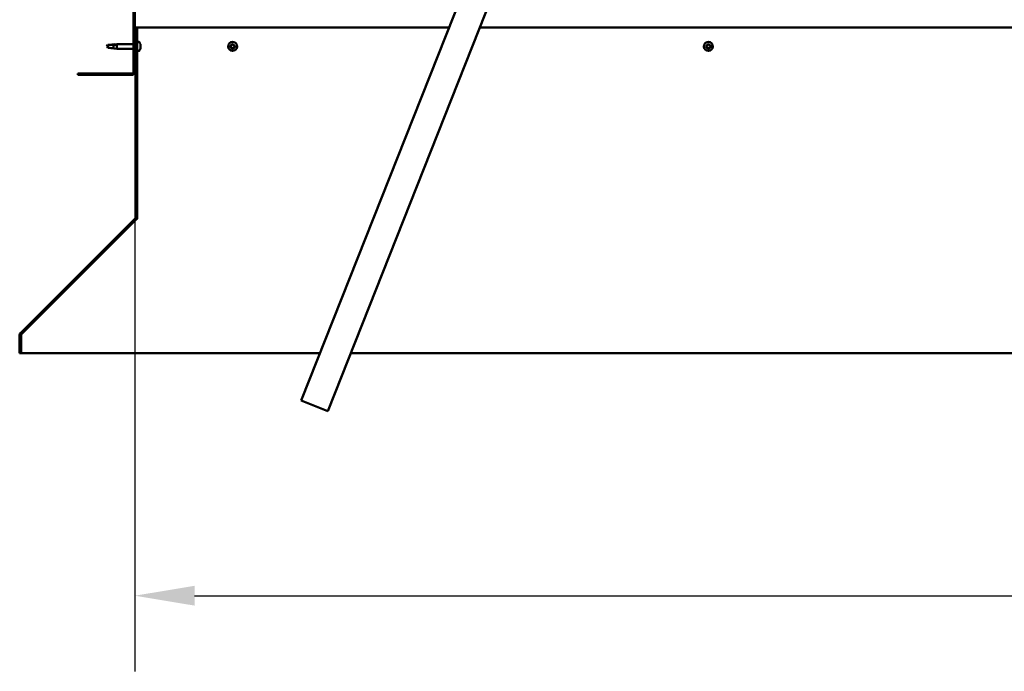
# Model space of a CAD drawing. Units: millimetres. Extents: x -6400 to 24410, y 3077 to 8837.
# Drawn here: x 16725 to 17758, y 6257 to 6940 of the extents above; entities that cross this region are included whole.
import ezdxf

# ---------------------------------------------------------------- set-up
doc = ezdxf.new("R2010")
doc.units = ezdxf.units.MM
doc.header["$LTSCALE"] = 25
for name, color, linetype, lineweight in [('Dimension (ISO)', 7, 'Continuous', 25), ('Hatch (ISO)', 7, 'Continuous', 18), ('Visible (ISO)', 7, 'Continuous', 50)]:
    doc.layers.add(name, color=color, linetype=linetype, lineweight=lineweight)
doc.styles.add('Note Text (ISO)', font='tahoma.ttf')
doc.dimstyles.new('Default (ISO)', dxfattribs={"dimscale": 25, "dimtxt": 3.5, "dimasz": 2.5, "dimexe": 3.175, "dimexo": 0, "dimgap": 0.762, "dimtad": 1, "dimrnd": 1e-08, "dimzin": 0, "dimtxsty": 'Note Text (ISO)', "dimcen": 0.09, "dimdle": 10, "dimclrd": 256, "dimclre": 256, "dimclrt": 256, "dimazin": 0, "dimtfac": 1.001486, "dimtmove": 0, "dimatfit": 3, "dimfxl": 1, "dimtolj": 1, "dimtzin": 0, "dimlwd": -1, "dimlwe": -1, "dimarcsym": 0})

# ---------------------------------------------------------------- blocks, each defined once
blk = doc.blocks.new('*D11')
at = {"layer": 'Defpoints', "color": 0, "transparency": 16777216}
for p in [(16846.1, 6885.9), (19546.1, 6885.9), (19546.1, 6335.9)]:
    blk.add_point(p, dxfattribs=at)
at = {"layer": 'Dimension (ISO)', "transparency": 16777216}
for p, q in [((16846.1, 6885.9), (16846.1, 6256.5)), ((19546.1, 6885.9), (19546.1, 6256.5)), ((16908.6, 6335.9), (19483.6, 6335.9))]:
    blk.add_line(p, q, dxfattribs=at)
for points in [[(16908.6, 6346.3), (16908.6, 6325.5), (16846.1, 6335.9)], [(19483.6, 6346.3), (19483.6, 6325.5), (19546.1, 6335.9)]]:
    blk.add_solid(points, dxfattribs=at)
at = {"layer": 'Dimension (ISO)', "transparency": 16777216, "insert": (18181.2, 6446.1), "char_height": 87.5, "attachment_point": 1, "style": 'Note Text (ISO)'}
blk.add_mtext('\\A1;2700', dxfattribs=at)

msp = doc.modelspace()

# ---------------------------------------------------------------- hatches: boundary and pattern name
at = {"layer": 'Hatch (ISO)'}
h = msp.add_hatch(dxfattribs=at)
h.set_pattern_fill('ANSI31', color=256, scale=635, angle=90.0002, style=0)
h.set_pattern_definition([(135.0002, (0, 0), (-56.1264, -56.1268), [])])
edge = h.paths.add_edge_path()
edge.add_line((16786.1, 7378.9), (16786.1, 7360.9))
edge.add_line((16786.1, 7360.9), (16787.6, 7360.9))
edge.add_line((16787.6, 7360.9), (16787.6, 7378.9))
edge.add_ellipse((16789.6, 7378.9), major_axis=(-2, 0), ratio=1, start_angle=270, end_angle=360, ccw=False)
edge.add_line((16789.6, 7380.9), (16842.6, 7380.9))
edge.add_ellipse((16842.6, 7378.9), major_axis=(0, 2), ratio=1, start_angle=270, end_angle=360, ccw=False)
edge.add_line((16844.6, 7378.9), (16844.6, 6885.9))
edge.add_ellipse((16842.6, 6885.9), major_axis=(2, 0), ratio=1, start_angle=270, end_angle=360, ccw=False)
edge.add_line((16842.6, 6883.9), (16786.1, 6883.9))
edge.add_line((16786.1, 6883.9), (16786.1, 6882.4))
edge.add_line((16786.1, 6882.4), (16842.6, 6882.4))
edge.add_ellipse((16842.6, 6885.9), major_axis=(0, -3.5), ratio=1, start_angle=0, end_angle=90)
edge.add_line((16846.1, 6885.9), (16846.1, 7378.9))
edge.add_ellipse((16842.6, 7378.9), major_axis=(3.5, 0), ratio=1, start_angle=0, end_angle=90)
edge.add_line((16842.6, 7382.4), (16826.1, 7382.4))
edge.add_line((16826.1, 7382.4), (16806.1, 7382.4))
edge.add_line((16806.1, 7382.4), (16789.6, 7382.4))
edge.add_ellipse((16789.6, 7378.9), major_axis=(0, 3.5), ratio=1, start_angle=0, end_angle=90)
h = msp.add_hatch(dxfattribs=at)
h.set_pattern_fill('ANSI31', color=256, scale=635, angle=75.0002, style=0)
h.set_pattern_definition([(120.0002, (0, 0), (-68.74064, -39.6877), [])])
edge = h.paths.add_edge_path()
edge.add_line((16848.6, 6932.4), (16847.1, 6932.4))
edge.add_line((16847.1, 6932.4), (16847.1, 6733.5))
edge.add_ellipse((16845.1, 6733.5), major_axis=(2, 0), ratio=1, start_angle=315, end_angle=360, ccw=False)
edge.add_line((16846.6, 6732), (16726.3, 6611.7))
edge.add_ellipse((16728.7, 6609.3), major_axis=(-2.47, 2.47), ratio=1, start_angle=0, end_angle=45)
edge.add_line((16725.2, 6609.3), (16725.2, 6590.3))
edge.add_line((16725.2, 6590.3), (16726.7, 6590.3))
edge.add_line((16726.7, 6590.3), (16726.7, 6609.3))
edge.add_ellipse((16728.7, 6609.3), major_axis=(-2, 0), ratio=1, start_angle=315, end_angle=360, ccw=False)
edge.add_line((16727.3, 6610.7), (16847.6, 6731))
edge.add_ellipse((16845.1, 6733.5), major_axis=(2.47, -2.47), ratio=1, start_angle=0, end_angle=45)
edge.add_line((16848.6, 6733.5), (16848.6, 6932.4))

# ---------------------------------------------------------------- linework, layer by layer
at = {"layer": 'Visible (ISO)'}
for p, q in [((16844.6, 7378.9), (16844.6, 6885.9)), ((16846.1, 6885.9), (16846.1, 7378.9)), ((17020.5, 6540.7), (17257, 7137.6)), ((17284.9, 7126.5), (17048.4, 6529.7)), ((16848.6, 6932.4), (16847.1, 6932.4)), ((16847.1, 6932.4), (16847.1, 6733.5)), ((17175.7, 6932.4), (16848.6, 6932.4)), ((16848.6, 6733.5), (16848.6, 6932.4)), ((19184.3, 6932.4), (17208, 6932.4)), ((16817.8, 6913.9), (16816.6, 6912.4)), ((16817.8, 6913.9), (16817.8, 6910.9)), ((16823.6, 6913.9), (16817.8, 6913.9)), ((16826.2, 6914), (16823.6, 6913.9)), ((16823.6, 6913.9), (16823.6, 6910.4)), ((16824.3, 6914.5), (16827.1, 6914.8)), ((16824.3, 6910.3), (16827.1, 6910)), ((16827.1, 6914.8), (16827.1, 6910)), ((16844.6, 6914.8), (16827.1, 6914.8)), ((16844.6, 6910), (16827.1, 6910)), ((16847.1, 6914.8), (16846.1, 6914.8)), ((16847.1, 6910), (16846.1, 6910)), ((16850.5, 6917.2), (16848.6, 6917.2)), ((16851.9, 6914.6), (16851.9, 6914.1)), ((16851.9, 6914.1), (16851.9, 6914.1)), ((16851.9, 6914.1), (16851.9, 6913.9)), ((16851.9, 6913.9), (16851.9, 6913.8)), ((16851.9, 6913.9), (16851.9, 6913.9)), ((16851.9, 6913.8), (16851.9, 6912)), ((16851.9, 6912), (16851.9, 6911.6)), ((16851.9, 6911.6), (16851.9, 6910.3)), ((16851.9, 6910.2), (16851.9, 6910.3)), ((16851.9, 6910.2), (16851.9, 6910.2)), ((16850.5, 6907.7), (16848.6, 6907.7)), ((16842.6, 6883.9), (16786.1, 6883.9)), ((16786.1, 6883.9), (16786.1, 6882.4)), ((16786.1, 6882.4), (16842.6, 6882.4)), ((16848.6, 6732.1), (16848.6, 6733.5)), ((16846.6, 6732), (16726.3, 6611.7)), ((16727.3, 6610.7), (16847.6, 6731)), ((16847.9, 6731), (16727.5, 6610.7)), ((16847.9, 6731), (16847.9, 6731.3)), ((16727.5, 6610.8), (16727.5, 6610.7)), ((16725.2, 6609.3), (16725.2, 6590.3)), ((16726.7, 6590.3), (16726.7, 6609.3)), ((16725.2, 6590.3), (16726.7, 6590.3)), ((16726.7, 6590.3), (17040.1, 6590.3)), ((17072.4, 6590.3), (19319.9, 6590.3)), ((17048.4, 6529.7), (17020.5, 6540.7))]:
    msp.add_line(p, q, dxfattribs=at)
for centre in [(16948.6, 6912.4), (17447.6, 6912.4)]:
    msp.add_circle(centre, 4.75, dxfattribs=at)
for centre, radius, start, end in [((16850.5, 6917), 0.2, 35.6853, 90), ((16844.2, 6912.4), 8, 16.0077, 35.6853), ((16844.2, 6912.4), 8, 324.3147, 343.9923), ((16948.6, 6912.4), 2.21, 170.5744, 219.4256), ((16946.9, 6912.9), 0.45, 193.4387, 241.6582), ((16948.6, 6912.4), 2.21, 110.5744, 159.4256), ((16946.9, 6912.9), 0.45, 88.3418, 136.5613), ((16946.3, 6911.8), 0.787, 328.3418, 61.6582), ((16946.9, 6914.1), 0.787, 268.3418, 1.6582), ((16947.4, 6911.1), 0.45, 148.3418, 196.5613), ((16947.4, 6911.1), 0.45, 253.4387, 301.6582), ((16948.6, 6912.4), 2.21, 230.5744, 279.4256), ((16948, 6910.1), 0.787, 28.3418, 121.6582), ((16948.2, 6914.1), 0.45, 133.4387, 181.6582), ((16948.2, 6914.1), 0.45, 28.3418, 76.5613), ((16948.6, 6912.4), 2.21, 50.5744, 99.4256), ((16949.3, 6914.7), 0.787, 208.3418, 301.6582), ((16949.1, 6910.7), 0.45, 208.3418, 256.5613), ((16948.6, 6912.4), 2.21, 290.5744, 339.4256), ((16949.1, 6910.7), 0.45, 313.4387, 1.6582), ((16950.3, 6910.7), 0.787, 88.3418, 181.6582), ((16949.9, 6913.7), 0.45, 73.4387, 121.6582), ((16951, 6913), 0.787, 148.3418, 241.6582), ((16949.9, 6913.7), 0.45, 328.3418, 16.5613), ((16948.6, 6912.4), 2.21, 350.5744, 39.4256), ((16950.4, 6911.9), 0.45, 268.3418, 316.5613), ((16950.4, 6911.9), 0.45, 13.4387, 61.6582), ((17447.6, 6912.4), 2.21, 170.5744, 219.4256), ((17445.9, 6912.9), 0.45, 193.4387, 241.6582), ((17447.6, 6912.4), 2.21, 110.5744, 159.4256), ((17445.9, 6912.9), 0.45, 88.3418, 136.5613), ((17445.3, 6911.8), 0.787, 328.3418, 61.6582), ((17445.9, 6914.1), 0.787, 268.3418, 1.6582), ((17446.4, 6911.1), 0.45, 148.3418, 196.5613), ((17446.4, 6911.1), 0.45, 253.4387, 301.6582), ((17447.6, 6912.4), 2.21, 230.5744, 279.4256), ((17447, 6910.1), 0.787, 28.3418, 121.6582), ((17447.2, 6914.1), 0.45, 133.4387, 181.6582), ((17447.2, 6914.1), 0.45, 28.3418, 76.5613), ((17447.6, 6912.4), 2.21, 50.5744, 99.4256), ((17448.3, 6914.7), 0.787, 208.3418, 301.6582), ((17448.1, 6910.7), 0.45, 208.3418, 256.5613), ((17447.6, 6912.4), 2.21, 290.5744, 339.4256), ((17448.1, 6910.7), 0.45, 313.4387, 1.6582), ((17449.3, 6910.7), 0.787, 88.3418, 181.6582), ((17448.9, 6913.7), 0.45, 73.4387, 121.6582), ((17450, 6913), 0.787, 148.3418, 241.6582), ((17448.9, 6913.7), 0.45, 328.3418, 16.5613), ((17447.6, 6912.4), 2.21, 350.5744, 39.4256), ((17449.4, 6911.9), 0.45, 268.3418, 316.5613), ((17449.4, 6911.9), 0.45, 13.4387, 61.6582), ((16850.5, 6907.9), 0.2, 270, 324.3147), ((16842.6, 6885.9), 2, 270, 0), ((16842.6, 6885.9), 3.5, 270, 0), ((16845.1, 6733.5), 2, 315, 0), ((16845.1, 6733.5), 3.5, 315, 0), ((16728.7, 6609.3), 3.5, 135, 180), ((16728.7, 6609.3), 2, 135, 180)]:
    msp.add_arc(centre, radius, start, end, dxfattribs=at)
for points in [[(16816.6, 6912.4), (16817, 6912.9), (16817.4, 6913.4), (16817.8, 6914)], [(16816.6, 6912.4), (16817, 6911.9), (16817.4, 6911.4), (16817.8, 6910.9)], [(16823.6, 6910.4), (16823.8, 6910.3), (16824.1, 6910.3), (16824.3, 6910.3)], [(16848.5, 6732.6), (16848.6, 6732.6), (16848.6, 6732.7), (16848.6, 6732.7)]]:
    msp.add_open_spline(points, degree=3, dxfattribs=at)
for points, knots in [([(16817.8, 6914), (16818.2, 6914), (16818.5, 6914), (16819.6, 6914.1), (16820.3, 6914.1), (16821.8, 6914.3), (16822.5, 6914.4), (16823.3, 6914.4), (16823.4, 6914.4), (16823.6, 6914.4)], [1.0296095, 1.0296095, 1.0296095, 1.0296095, 1.1266468, 1.1266468, 1.3399415, 1.3399415, 1.5532361, 1.5532361, 1.5988171, 1.5988171, 1.5988171, 1.5988171]), ([(16817.8, 6910.9), (16818.2, 6910.9), (16818.5, 6910.8), (16819.6, 6910.8), (16820.3, 6910.7), (16821.8, 6910.5), (16822.5, 6910.5), (16823.3, 6910.4), (16823.4, 6910.4), (16823.6, 6910.4)], [1.0298299, 1.0298299, 1.0298299, 1.0298299, 1.1268672, 1.1268672, 1.3401618, 1.3401618, 1.5534565, 1.5534565, 1.5990374, 1.5990374, 1.5990374, 1.5990374]), ([(16823.6, 6914.4), (16823.8, 6914.5), (16824.1, 6914.5), (16824.7, 6914.6), (16825, 6914.6), (16825.6, 6914.5), (16825.9, 6914.5), (16826.1, 6914.3), (16826.1, 6914.3), (16826.2, 6914.2), (16826.2, 6914.1), (16826.2, 6914)], [0.9722954, 0.9722954, 0.9722954, 0.9722954, 1.054543, 1.054543, 1.1645704, 1.1645704, 1.2620554, 1.2620554, 1.289972, 1.289972, 1.3178886, 1.3178886, 1.3178886, 1.3178886]), ([(16851.9, 6913.8), (16851.9, 6913.9), (16851.9, 6913.9), (16851.9, 6914), (16851.9, 6914), (16851.9, 6914.1), (16851.9, 6914.1), (16851.9, 6914.1)], [0.17438702, 0.17438702, 0.17438702, 0.17438702, 0.18896797, 0.18896797, 0.20586323, 0.20586323, 0.21737852, 0.21737852, 0.21737852, 0.21737852]), ([(16851.9, 6911.6), (16851.9, 6911.7), (16851.9, 6911.7), (16851.9, 6911.8), (16851.9, 6911.9), (16851.9, 6912), (16851.9, 6912), (16851.9, 6912)], [0.17438702, 0.17438702, 0.17438702, 0.17438702, 0.18896797, 0.18896797, 0.20586323, 0.20586323, 0.21737851, 0.21737851, 0.21737851, 0.21737851]), ([(16851.9, 6910.2), (16851.9, 6910.2), (16851.9, 6910.2), (16851.9, 6910.2), (16851.9, 6910.2), (16851.9, 6910.3), (16851.9, 6910.3), (16851.9, 6910.3)], [0.17438702, 0.17438702, 0.17438702, 0.17438702, 0.18896797, 0.18896797, 0.20586323, 0.20586323, 0.21737851, 0.21737851, 0.21737851, 0.21737851]), ([(16946.5, 6912.8), (16946.5, 6912.8), (16946.5, 6912.9), (16946.5, 6913), (16946.5, 6913), (16946.5, 6913.1), (16946.6, 6913.2), (16946.6, 6913.2)], [0.17438702, 0.17438702, 0.17438702, 0.17438702, 0.18896797, 0.18896797, 0.20586323, 0.20586323, 0.21737852, 0.21737852, 0.21737852, 0.21737852]), ([(16947.2, 6910.7), (16947.2, 6910.7), (16947.1, 6910.7), (16947.1, 6910.8), (16947, 6910.9), (16947, 6910.9), (16947, 6911), (16946.9, 6911)], [0.17438702, 0.17438702, 0.17438702, 0.17438702, 0.18896797, 0.18896797, 0.20586323, 0.20586323, 0.21737852, 0.21737852, 0.21737852, 0.21737852]), ([(16947.9, 6914.5), (16947.9, 6914.5), (16947.9, 6914.5), (16948, 6914.6), (16948.1, 6914.6), (16948.2, 6914.6), (16948.2, 6914.6), (16948.3, 6914.6)], [0.17438702, 0.17438702, 0.17438702, 0.17438702, 0.18896797, 0.18896797, 0.20586323, 0.20586323, 0.21737852, 0.21737852, 0.21737852, 0.21737852]), ([(16949.4, 6910.3), (16949.4, 6910.3), (16949.3, 6910.3), (16949.2, 6910.2), (16949.2, 6910.2), (16949.1, 6910.2), (16949, 6910.2), (16949, 6910.2)], [0.17438702, 0.17438702, 0.17438702, 0.17438702, 0.18896797, 0.18896797, 0.20586323, 0.20586323, 0.21737851, 0.21737851, 0.21737851, 0.21737851]), ([(16950, 6914.1), (16950.1, 6914.1), (16950.1, 6914.1), (16950.2, 6914), (16950.3, 6914), (16950.3, 6913.9), (16950.3, 6913.8), (16950.3, 6913.8)], [0.17438702, 0.17438702, 0.17438702, 0.17438702, 0.18896797, 0.18896797, 0.20586323, 0.20586323, 0.21737852, 0.21737852, 0.21737852, 0.21737852]), ([(16950.8, 6912), (16950.8, 6912), (16950.8, 6911.9), (16950.8, 6911.8), (16950.8, 6911.8), (16950.8, 6911.7), (16950.7, 6911.7), (16950.7, 6911.6)], [0.17438702, 0.17438702, 0.17438702, 0.17438702, 0.18896797, 0.18896797, 0.20586323, 0.20586323, 0.21737851, 0.21737851, 0.21737851, 0.21737851]), ([(17445.5, 6912.8), (17445.5, 6912.8), (17445.5, 6912.9), (17445.5, 6913), (17445.5, 6913), (17445.5, 6913.1), (17445.6, 6913.2), (17445.6, 6913.2)], [0.17438702, 0.17438702, 0.17438702, 0.17438702, 0.18896797, 0.18896797, 0.20586323, 0.20586323, 0.21737852, 0.21737852, 0.21737852, 0.21737852]), ([(17446.2, 6910.7), (17446.2, 6910.7), (17446.1, 6910.7), (17446.1, 6910.8), (17446, 6910.9), (17446, 6910.9), (17446, 6911), (17445.9, 6911)], [0.17438702, 0.17438702, 0.17438702, 0.17438702, 0.18896797, 0.18896797, 0.20586323, 0.20586323, 0.21737852, 0.21737852, 0.21737852, 0.21737852]), ([(17446.9, 6914.5), (17446.9, 6914.5), (17446.9, 6914.5), (17447, 6914.6), (17447.1, 6914.6), (17447.2, 6914.6), (17447.2, 6914.6), (17447.3, 6914.6)], [0.17438702, 0.17438702, 0.17438702, 0.17438702, 0.18896797, 0.18896797, 0.20586323, 0.20586323, 0.21737852, 0.21737852, 0.21737852, 0.21737852]), ([(17448.4, 6910.3), (17448.4, 6910.3), (17448.3, 6910.3), (17448.2, 6910.2), (17448.2, 6910.2), (17448.1, 6910.2), (17448, 6910.2), (17448, 6910.2)], [0.17438702, 0.17438702, 0.17438702, 0.17438702, 0.18896797, 0.18896797, 0.20586323, 0.20586323, 0.21737851, 0.21737851, 0.21737851, 0.21737851]), ([(17449, 6914.1), (17449.1, 6914.1), (17449.1, 6914.1), (17449.2, 6914), (17449.3, 6914), (17449.3, 6913.9), (17449.3, 6913.8), (17449.3, 6913.8)], [0.17438702, 0.17438702, 0.17438702, 0.17438702, 0.18896797, 0.18896797, 0.20586323, 0.20586323, 0.21737852, 0.21737852, 0.21737852, 0.21737852]), ([(17449.8, 6912), (17449.8, 6912), (17449.8, 6911.9), (17449.8, 6911.8), (17449.8, 6911.8), (17449.8, 6911.7), (17449.7, 6911.7), (17449.7, 6911.6)], [0.17438702, 0.17438702, 0.17438702, 0.17438702, 0.18896797, 0.18896797, 0.20586323, 0.20586323, 0.21737851, 0.21737851, 0.21737851, 0.21737851]), ([(16848.6, 6732.1), (16848.5, 6731.9), (16848.4, 6731.7), (16848.2, 6731.3), (16848, 6731.1), (16847.9, 6731)], [0, 0, 0, 0, 0.078103, 0.078103, 0.156206, 0.156206, 0.156206, 0.156206]), ([(16727.5, 6610.7), (16727.3, 6610.6), (16727.2, 6610.5), (16727.1, 6610.4), (16727.1, 6610.4), (16727.1, 6610.4)], [0, 0, 0, 0, 0.05398459, 0.05398459, 0.0560253, 0.0560253, 0.0560253, 0.0560253])]:
    msp.add_open_spline(points, degree=3, knots=knots, dxfattribs=at)

# ---------------------------------------------------------------- dimensions: what is measured, and where the dimension line sits
at = {"layer": 'Dimension (ISO)'}
dim = msp.add_linear_dim(base=(19546.1, 6335.9), p1=(16846.1, 6885.9), p2=(19546.1, 6885.9), dimstyle='Default (ISO)', override={"dimgap": 0.762, "dimdec": 0, "dimtol": 0, "dimlim": 0, "dimtp": 0, "dimtm": 0, "dimtdec": 2, "dimtofl": 0, "dimatfit": 1}, dxfattribs=at)
dim.commit()
dim.dimension.update_dxf_attribs({"geometry": '*D11', "text_midpoint": (18307, 6335.9), "dimtype": 160})

doc.saveas('drawing.dxf')
